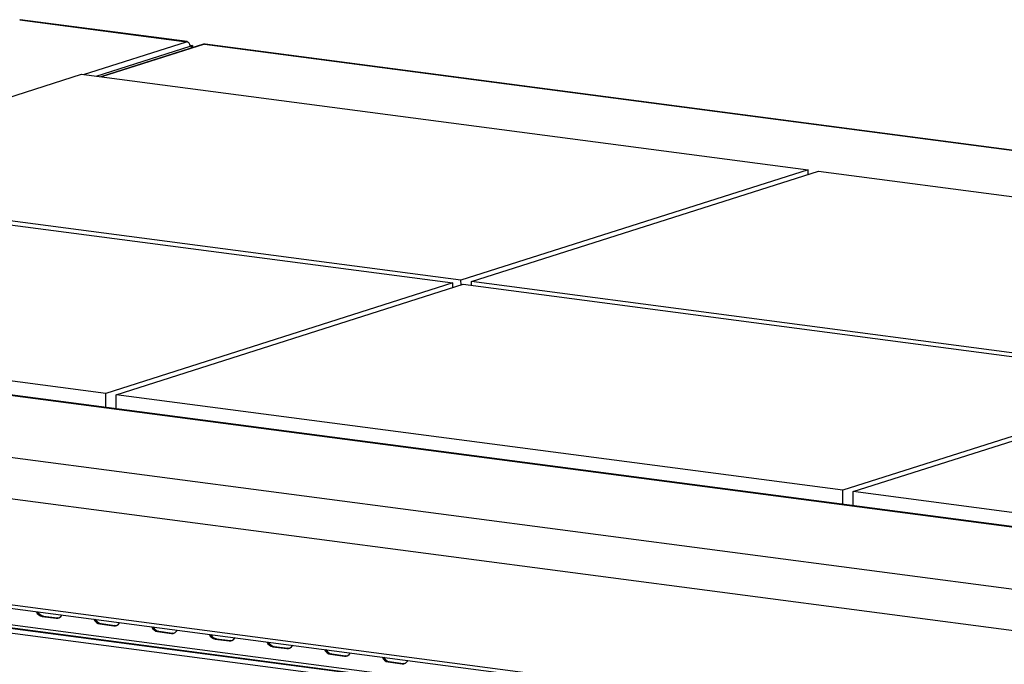
# Model space of a CAD drawing. Units: millimetres. Extents: x 0 to 299, y 0 to 215.
# Drawn here: x 70 to 117, y 184 to 215 of the extents above; entities that cross this region are included whole.
import ezdxf
from ezdxf import colors
from ezdxf.entities.mleader import LeaderData, LeaderLine
from ezdxf.math import Vec2, Vec3

# ---------------------------------------------------------------- set-up
doc = ezdxf.new("R2010")
doc.units = ezdxf.units.MM
for name, color, linetype in [('КЭТ-0_12.00.01', 7, 'Continuous'), ('Стандарт', 7, 'Continuous'), ('ЭП-6.80956.03.01', 7, 'Continuous'), ('ЭП4-4-06.00.001-', 7, 'Continuous'), ('ЭП6-3-00.00.001', 7, 'Continuous'), ('ЭП6-3-00.00.003', 7, 'Continuous')]:
    doc.layers.add(name, color=color, linetype=linetype)

# ---------------------------------------------------------------- blocks, each defined once
blk = doc.blocks.new('_DOT')
at = {"color": 0}
blk.add_line((0, 0), (-1, 0), dxfattribs=at)
at = {"color": 0, "const_width": 0.333}
blk.add_lwpolyline([(-0.1665, 0, 1), (0.1665, 0, 1)], format="xyb", close=True, dxfattribs=at)
blk = doc.blocks.new('SE')
at = {"layer": 'КЭТ-0_12.00.01', "color": 7, "linetype": 'Continuous'}
for p, q in [((56.355, 207.176), (72.906, 212.445)), ((72.906, 212.445), (107.559, 207.886)), ((107.559, 207.886), (91.007, 202.617)), ((91.505, 202.552), (108.056, 207.821)), ((107.561, 207.663), (107.559, 207.886)), ((108.056, 207.821), (142.708, 203.262)), ((91.007, 202.617), (56.355, 207.176)), ((55.964, 207.051), (90.616, 202.492)), ((90.616, 202.492), (74.065, 197.223)), ((74.562, 197.158), (91.113, 202.427)), ((90.618, 202.269), (90.616, 202.492)), ((91.009, 202.394), (91.007, 202.617)), ((91.113, 202.427), (125.766, 197.868)), ((126.157, 197.993), (91.505, 202.552)), ((91.506, 202.375), (91.505, 202.552)), ((74.065, 197.223), (39.412, 201.782)), ((125.766, 197.868), (109.214, 192.599)), ((109.712, 192.533), (126.263, 197.802)), ((74.071, 196.549), (74.065, 197.223)), ((109.214, 192.599), (74.562, 197.158)), ((74.568, 196.483), (74.562, 197.158)), ((109.221, 191.924), (109.214, 192.599)), ((144.364, 187.974), (109.712, 192.533)), ((109.718, 191.859), (109.712, 192.533))]:
    blk.add_line(p, q, dxfattribs=at)
at = {"layer": 'ЭП-6.80956.03.01', "color": 7, "linetype": 'Continuous'}
for p, q in [((32.976, 191.004), (136.534, 177.379)), ((33.06, 190.842), (136.536, 177.228)), ((34.2, 190.671), (136.536, 177.207)), ((34.327, 190.427), (136.538, 176.98)), ((71.091, 186.601), (71.035, 186.583)), ((71.035, 186.583), (71.698, 186.496)), ((71.091, 186.601), (71.754, 186.513)), ((71.754, 186.513), (71.698, 186.496)), ((73.84, 186.239), (73.785, 186.221)), ((73.785, 186.221), (74.448, 186.134)), ((73.84, 186.239), (74.504, 186.152)), ((74.504, 186.152), (74.448, 186.134)), ((76.59, 185.877), (76.534, 185.859)), ((76.534, 185.859), (77.197, 185.772)), ((76.59, 185.877), (77.253, 185.79)), ((77.253, 185.79), (77.197, 185.772)), ((79.339, 185.515), (79.284, 185.498)), ((79.284, 185.498), (79.947, 185.41)), ((79.339, 185.515), (80.003, 185.428)), ((80.003, 185.428), (79.947, 185.41)), ((82.089, 185.154), (82.033, 185.136)), ((82.033, 185.136), (82.696, 185.049)), ((82.089, 185.154), (82.752, 185.066)), ((82.752, 185.066), (82.696, 185.049)), ((84.839, 184.792), (84.783, 184.774)), ((84.783, 184.774), (85.446, 184.687)), ((84.839, 184.792), (85.502, 184.705)), ((85.502, 184.705), (85.446, 184.687)), ((87.588, 184.43), (87.532, 184.412)), ((87.532, 184.412), (88.195, 184.325)), ((87.588, 184.43), (88.251, 184.343)), ((88.251, 184.343), (88.195, 184.325))]:
    blk.add_line(p, q, dxfattribs=at)
for centre, major_axis, start_param, end_param in [((71.031, 186.974), (0.121, -0.381), 4.875228, 5.919832), ((71.087, 186.992), (0.121, -0.381), 4.951456, 5.919832), ((71.694, 186.887), (-0.121, 0.381), 2.77824, 3.822844), ((71.75, 186.905), (-0.121, 0.381), 2.77824, 3.050868), ((73.781, 186.612), (0.121, -0.381), 4.875228, 5.919832), ((73.837, 186.63), (0.121, -0.381), 4.951456, 5.919832), ((74.444, 186.525), (-0.121, 0.381), 2.77824, 3.822844), ((74.5, 186.543), (-0.121, 0.381), 2.77824, 3.050878), ((76.53, 186.251), (0.121, -0.381), 4.875228, 5.919832), ((76.586, 186.268), (0.121, -0.381), 4.951456, 5.919832), ((77.194, 186.163), (-0.121, 0.381), 2.77824, 3.822844), ((77.249, 186.181), (-0.121, 0.381), 2.77824, 3.050888), ((79.28, 185.889), (0.121, -0.381), 4.875228, 5.919832), ((79.336, 185.907), (0.121, -0.381), 4.951456, 5.919832), ((79.943, 185.802), (-0.121, 0.381), 2.77824, 3.822844), ((79.999, 185.819), (-0.121, 0.381), 2.77824, 3.050888), ((82.029, 185.527), (0.121, -0.381), 4.875228, 5.919832), ((82.085, 185.545), (0.121, -0.381), 4.951456, 5.919832), ((82.693, 185.44), (-0.121, 0.381), 2.77824, 3.822844), ((82.748, 185.458), (-0.121, 0.381), 2.77824, 3.050888), ((84.779, 185.165), (0.121, -0.381), 4.875228, 5.919832), ((84.835, 185.183), (0.121, -0.381), 4.951456, 5.919832), ((85.442, 185.078), (-0.121, 0.381), 2.77824, 3.822844), ((85.498, 185.096), (-0.121, 0.381), 2.77824, 3.050868), ((87.528, 184.804), (0.121, -0.381), 4.875228, 5.919832), ((87.584, 184.821), (0.121, -0.381), 4.951456, 5.919832), ((88.192, 184.716), (-0.121, 0.381), 2.77824, 3.822844), ((88.248, 184.734), (-0.121, 0.381), 2.77824, 3.050878)]:
    blk.add_ellipse(centre, major_axis=major_axis, ratio=0.809717, start_param=start_param, end_param=end_param, dxfattribs=at)
at = {"layer": 'ЭП4-4-06.00.001-', "color": 7, "linetype": 'Continuous'}
for p, q in [((69.96, 215.046), (77.918, 213.999)), ((77.946, 214.002), (69.988, 215.049)), ((72.999, 212.433), (77.918, 213.999)), ((73.601, 212.354), (78.086, 213.782)), ((78.08, 213.833), (78.198, 213.817)), ((78.084, 213.807), (78.142, 213.799)), ((78.084, 213.807), (78.142, 213.799)), ((78.086, 213.782), (78.142, 213.799)), ((78.198, 213.817), (78.142, 213.799)), ((78.142, 213.799), (78.143, 213.696)), ((78.142, 213.799), (78.143, 213.696)), ((78.198, 213.817), (78.199, 213.714))]:
    blk.add_line(p, q, dxfattribs=at)
for centre, major_axis, ratio, start_param, end_param in [((69.962, 214.851), (-0.026, -0.198), 0.548507, 3.141593, 3.393687), ((77.92, 213.804), (-0.026, -0.198), 0.548507, 2.567552, 3.393687), ((77.92, 213.804), (0.061, -0.191), 0.809717, 1.207443, 2.77824)]:
    blk.add_ellipse(centre, major_axis=major_axis, ratio=ratio, start_param=start_param, end_param=end_param, dxfattribs=at)
at = {"layer": 'ЭП6-3-00.00.001', "color": 7, "linetype": 'Continuous'}
for p, q in [((38.98, 201.159), (143.517, 187.406)), ((143.545, 187.408), (39.008, 201.162)), ((32.382, 199.059), (136.919, 185.305)), ((31.337, 197.231), (136.205, 183.434)), ((136.254, 178.348), (31.385, 192.145)), ((31.471, 191.983), (136.34, 178.186))]:
    blk.add_line(p, q, dxfattribs=at)
at = {"layer": 'ЭП6-3-00.00.003', "color": 7, "linetype": 'Continuous'}
for p, q in [((78.722, 213.881), (73.831, 212.324)), ((78.78, 213.886), (73.861, 212.32)), ((78.78, 213.886), (183.318, 200.132)), ((183.346, 200.135), (78.808, 213.888)), ((107.561, 207.684), (107.607, 207.678))]:
    blk.add_line(p, q, dxfattribs=at)
for major_axis, ratio, start_param, end_param in [((0.061, -0.191), 0.809717, 2.77824, 3.141593), ((-0.026, -0.198), 0.548507, 3.141593, 3.393687)]:
    blk.add_ellipse((78.782, 213.69), major_axis=major_axis, ratio=ratio, start_param=start_param, end_param=end_param, dxfattribs=at)

msp = doc.modelspace()

# ---------------------------------------------------------------- block references
at = {"layer": 'Стандарт'}
msp.add_blockref('SE', (0, 0), dxfattribs=at)

# ---------------------------------------------------------------- leaders
at = {"layer": 'Стандарт', "color": 7, "linetype": 'Continuous'}
ml = msp.add_multileader_mtext('Standard', dxfattribs=at)
ml.set_content('{\\pxsm0.9;\\fSIEMENS_GOST Type A|b0||i1||c0|p34;\\W1.;\\P}', color=256)
ml.set_leader_properties()
ml.set_arrow_properties(name='DOT')
ml.build(insert=Vec2(0, 0))
ml.multileader.update_dxf_attribs({"leader_type": 0, "dogleg_length": 0, "arrow_head_size": 5})
ctx = ml.context
ctx.base_point, ctx.char_height, ctx.arrow_head_size, ctx.landing_gap_size = Vec3(258.66, 206.119), 5, 5, 1
notes = []
notes.append((ctx, [(0, (0, 0, 0), (0, 0), (1, 0), 1, [])]))
ctx.mtext.insert = Vec3(260.66, 208.619)
for ctx, leaders in notes:
    for number, flags, end, landing, length, lines in leaders:
        leader = LeaderData()
        leader.index, (leader.has_last_leader_line, leader.has_dogleg_vector, leader.attachment_direction) = number, flags
        leader.last_leader_point, leader.dogleg_vector, leader.dogleg_length = Vec3(end), Vec3(landing), length
        for number, points, colour, breaks in lines:
            line = LeaderLine()
            line.index, line.vertices, line.color, line.breaks = number, Vec3.list(points), colors.encode_raw_color(colour), breaks
            leader.lines.append(line)
        ctx.leaders.append(leader)

doc.saveas('drawing.dxf')
